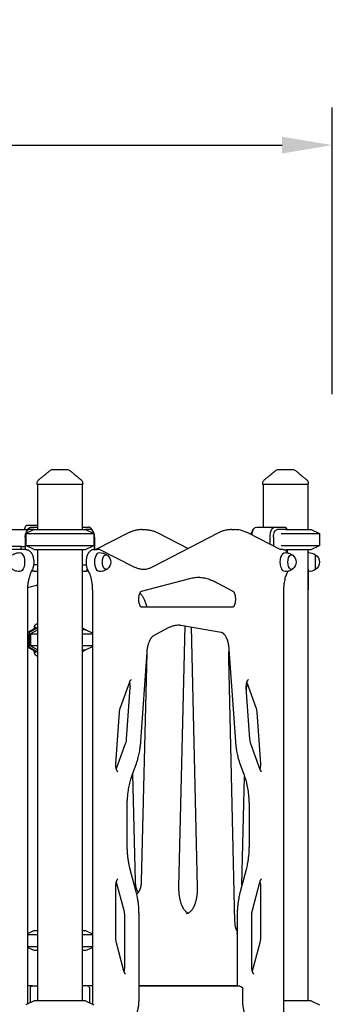
# Model space of a CAD drawing. Units: millimetres. Extents: x 0 to 34385, y 0 to 21000.
# Drawn here: x 22107 to 22731, y 5460 to 7424 of the extents above; entities that cross this region are included whole.
import ezdxf

# ---------------------------------------------------------------- set-up
doc = ezdxf.new("R2010")
doc.units = ezdxf.units.MM
doc.header["$LTSCALE"] = 0.3
doc.layers.get('0').update_dxf_attribs({"lineweight": 50})
doc.layers.get('DEFPOINTS').update_dxf_attribs({"lineweight": 50})
doc.layers.add('P001', color=131, linetype='Continuous')
doc.layers.add('P_2DIM', color=6, linetype='Continuous', lineweight=25)
doc.styles.add('BIGFONT', font='simplex.shx', dxfattribs={"bigfont": 'bigfont.shx'})
doc.dimstyles.new('DIMBIGFONT$0', dxfattribs={"dimscale": 50, "dimtxt": 3, "dimasz": 2, "dimexe": 1.5, "dimexo": 3, "dimgap": 0.75, "dimtad": 1, "dimdec": 0, "dimdsep": 46, "dimtxsty": 'BIGFONT', "dimblk1": 'DOT', "dimblk2": 'DOT', "dimcen": 0, "dimclrt": 230, "dimadec": 0, "dimazin": 0, "dimtfac": 0.6, "dimtdec": 1, "dimtofl": 0, "dimtmove": 2, "dimatfit": 3, "dimldrblk": 'DOT', "dimfxl": 1, "dimtvp": 1, "dimtolj": 1, "dimarcsym": 0})

# ---------------------------------------------------------------- blocks, each defined once
blk = doc.blocks.new('*D9')
at = {"layer": 'DEFPOINTS', "color": 0}
for p in [(22730.9, 7174.2), (18095.9, 6527.3, -576.5), (22730.9, 6527.3)]:
    blk.add_point(p, dxfattribs=at)
at = {"layer": 'P_2DIM', "color": 0, "lineweight": -2}
for p, q in [((18095.9, 6677.3), (18095.9, 7249.2)), ((22730.9, 6677.3), (22730.9, 7249.2)), ((18195.9, 7174.2), (22630.9, 7174.2))]:
    blk.add_line(p, q, dxfattribs=at)
at = {"layer": 'P_2DIM', "color": 0}
for points in [[(18195.9, 7190.9), (18195.9, 7157.6), (18095.9, 7174.2)], [(22630.9, 7190.9), (22630.9, 7157.6), (22730.9, 7174.2)]]:
    blk.add_solid(points, dxfattribs=at)
at = {"layer": 'P_2DIM', "color": 3, "insert": (20413.4, 7326), "char_height": 150, "attachment_point": 5, "style": 'BIGFONT'}
blk.add_mtext('\\A1;(4630)', dxfattribs=at)
blk = doc.blocks.new('_DOT')
at = {"color": 0, "linetype": 'ByBlock'}
blk.add_line((-0.5, 0), (-1, 0), dxfattribs=at)
at = {"color": 0, "linetype": 'ByBlock', "const_width": 0.5}
blk.add_lwpolyline([(-0.25, 0, 1), (0.25, 0, 1)], format="xyb", close=True, dxfattribs=at)

msp = doc.modelspace()

# ---------------------------------------------------------------- linework, layer by layer
at = {"layer": 'P001'}
for p, q in [((22142.1, 6497.3), (22142.1, 6499.2)), ((22233.1, 6497.3), (22142.1, 6497.3)), ((22143.1, 6497.3), (22143.1, 6407.3)), ((22232.1, 6497.3), (22232.1, 6407.3)), ((22233.1, 6497.3), (22233.1, 6499.2)), ((22592.1, 6497.3), (22592.1, 6499.2)), ((22683.1, 6497.3), (22592.1, 6497.3)), ((22593.1, 6497.3), (22593.1, 6412.3)), ((22682.1, 6497.3), (22682.1, 6407.3)), ((22683.1, 6497.3), (22683.1, 6499.2)), ((21807.4, 6407.5), (22123.9, 6407.5)), ((22117.8, 6407.5), (22117.8, 6409.1)), ((22136.6, 6407.3), (22119.6, 6399.3)), ((22143.1, 6415.5), (22121, 6415.5)), ((22121.8, 6404.5), (22124.7, 6408.6)), ((22136.6, 6407.3), (22126.1, 6407.3)), ((22130.4, 6412.3), (22143.1, 6412.3)), ((22136.6, 6407.3), (22238.6, 6407.3)), ((22136.6, 6407.3), (22136.6, 6407.3)), ((22232.1, 6412.3), (22244.8, 6412.3)), ((22249.1, 6407.3), (22238.6, 6407.3)), ((22238.6, 6407.3), (22255.6, 6399.3)), ((22238.6, 6407.3), (22238.6, 6407.3)), ((22244.8, 6412.3), (22244.8, 6412.3)), ((22253.5, 6404.5), (22250.6, 6408.6)), ((22253.5, 6404.5), (22250.6, 6408.6)), ((22351.1, 6407.1), (22357.1, 6407.1)), ((22529.6, 6407.1), (22535.7, 6407.1)), ((22571.8, 6404.5), (22574.7, 6408.6)), ((22580.4, 6412.3), (22616.8, 6412.3)), ((22616.8, 6412.3), (22636.2, 6412.3)), ((22638.2, 6407.3), (22621.1, 6407.3)), ((22636.7, 6411.8), (22640.6, 6407.3)), ((22638.2, 6407.3), (22688.6, 6407.3)), ((22688.6, 6407.3), (22705.6, 6399.3)), ((22688.6, 6407.3), (22688.6, 6407.3)), ((22688.6, 6407.3), (22705.6, 6399.3)), ((22118.6, 6392.3), (22118.6, 6367.3)), ((22119.6, 6399.3), (22255.5, 6399.3)), ((22119.6, 6399.3), (22119.6, 6375.2)), ((22255.5, 6399.3), (22255.6, 6399.3)), ((22255.6, 6399.3), (22255.6, 6375.2)), ((22255.6, 6399.3), (22255.6, 6399.3)), ((22256.6, 6367.3), (22256.6, 6392.3)), ((22256.6, 6392.3), (22256.6, 6367.3)), ((22324.4, 6400.5), (22259.3, 6367.3)), ((22502.3, 6400.1), (22374.4, 6333.3)), ((22384.4, 6400.1), (22443.4, 6369.4)), ((22628.4, 6366.8), (22562.3, 6400.5)), ((22606.8, 6377.8), (22606.8, 6392.3)), ((22613.6, 6392.3), (22613.6, 6374.3)), ((22628.7, 6399.3), (22705.6, 6399.3)), ((22705.6, 6399.3), (22705.6, 6375.2)), ((22705.6, 6399.3), (22705.6, 6399.3)), ((22705.6, 6399.3), (22705.6, 6375.2)), ((22110.4, 6373.5), (21820.4, 6373.5)), ((22113.8, 6367.3), (22091.3, 6367.3)), ((22110.4, 6373.5), (22118.6, 6373.5)), ((22110.4, 6367.3), (22110.4, 6373.5)), ((22119.9, 6367.3), (22113.8, 6367.3)), ((22119.6, 6375.2), (22255.5, 6375.2)), ((22136.6, 6367.3), (22119.6, 6375.2)), ((22136.6, 6367.3), (22238.6, 6367.3)), ((22136.6, 6367.3), (22136.6, 6367.3)), ((22143.1, 6367.3), (22143.1, 5467.3)), ((22232.1, 6367.3), (22232.1, 5467.3)), ((22238.6, 6367.3), (22255.6, 6375.2)), ((22238.6, 6367.3), (22238.6, 6367.3)), ((22255.3, 6367.3), (22261.4, 6367.3)), ((22255.5, 6375.2), (22255.6, 6375.2)), ((22255.6, 6375.2), (22255.6, 6375.2)), ((22266.2, 6367.3), (22261.4, 6367.3)), ((22334.5, 6333), (22268.2, 6366.8)), ((22631.4, 6367.3), (22627.5, 6367.3)), ((22628.7, 6375.2), (22705.6, 6375.2)), ((22638.2, 6367.3), (22688.6, 6367.3)), ((22640.6, 6367.3), (22640.6, 6362.7)), ((22682.1, 6367.3), (22682.1, 5467.3)), ((22682.6, 6361.3), (22682.6, 6367.3)), ((22688.6, 6367.3), (22705.6, 6375.2)), ((22688.6, 6367.3), (22705.6, 6375.2)), ((22688.6, 6367.3), (22688.6, 6367.3)), ((22705.6, 6375.2), (22705.6, 6375.2)), ((22682.6, 6328.1), (22682.6, 6361.3)), ((22682.6, 6328.1), (22682.6, 6361.3)), ((22697.6, 6327.6), (22697.6, 6357)), ((22132.6, 6327.4), (22135.4, 6324.1)), ((22143.1, 6337.1), (22135.1, 6337.1)), ((22232.1, 6337.1), (22240.1, 6337.1)), ((22239.8, 6324.1), (22242.7, 6327.4)), ((22682.6, 6328.1), (22682.6, 6286.4)), ((22135.4, 6324.1), (22130.9, 6324.1)), ((22135.4, 6324.1), (22143.1, 6324.1)), ((22232.1, 6324.1), (22239.8, 6324.1)), ((22244.4, 6324.1), (22239.8, 6324.1)), ((22350.1, 6284.3), (22446.5, 6309.7)), ((22122.9, 6286.4), (22122.9, 5460.9)), ((22252.3, 6286.4), (22252.3, 5460.9)), ((22499.9, 6301.8), (22532.7, 6284.2)), ((22634.4, 5425.3), (22634.4, 6286.4)), ((22682.6, 5467.3), (22682.6, 6286.4)), ((22532.6, 6252.3), (22350.1, 6252.3)), ((22138.6, 6210.4), (22126.2, 6203.6)), ((22129.1, 6203.6), (22141.7, 6210.5)), ((22136.8, 6209.4), (22136.8, 6214.3)), ((22233.5, 6210.5), (22244.5, 6204.5)), ((22375.2, 6196.1), (22403, 6211)), ((22436.8, 6215.2), (22424.4, 5694.1)), ((22428.7, 6216.6), (22509, 6202.5)), ((22462.3, 5694.1), (22450, 6212.9)), ((22123.7, 6199.1), (22123.7, 6172.3)), ((22126.6, 6199.1), (22126.6, 6172.3)), ((22142.2, 6206.6), (22128.7, 6199.3)), ((22128.7, 6199.3), (22128.7, 6175.2)), ((22128.7, 6199.3), (22143.1, 6199.3)), ((22143.1, 6207.1), (22142.2, 6206.6)), ((22238.6, 6207.3), (22232.1, 6207.3)), ((22232.1, 6199.3), (22252.3, 6199.3)), ((22238.6, 6207.3), (22252.3, 6200.9)), ((22126.6, 6172.3), (22123.7, 6172.3)), ((22123.7, 6172.3), (22138.6, 6164.2)), ((22141.7, 6164.1), (22126.6, 6172.3)), ((22128.7, 6175.2), (22142.2, 6167.9)), ((22143.1, 6175.2), (22128.7, 6175.2)), ((22252.3, 6175.2), (22232.1, 6175.2)), ((22244.5, 6170), (22233.5, 6164.1)), ((22238.6, 6167.3), (22252.3, 6173.7)), ((22524.8, 6168.6), (22537.8, 5984.3)), ((22136.8, 6160.3), (22136.8, 6165.2)), ((22142.2, 6167.9), (22143.1, 6167.5)), ((22232.1, 6167.3), (22238.6, 6167.3)), ((22349, 5984.3), (22361.5, 6162.9)), ((22350.6, 5705.2), (22361.4, 6161.4)), ((22523.7, 6149.8), (22536.1, 5625.4)), ((22308.4, 6052.3), (22327, 6103.6)), ((22327.3, 6091.5), (22320.1, 5989.5)), ((22566.6, 5989.5), (22559.4, 6091.5)), ((22560, 6083.7), (22560.4, 6101.7)), ((22560.3, 6101.9), (22578.4, 6052.3)), ((22299.2, 5940.2), (22306.4, 6042.2)), ((22580.4, 6042.2), (22587.5, 5940.2)), ((22318.1, 5979.5), (22300.1, 5929.9)), ((22587.2, 5928.2), (22568.6, 5979.5)), ((22331.7, 5917.2), (22340.1, 5940.5)), ((22546.6, 5940.5), (22555.1, 5917.2)), ((22332.6, 5919.7), (22337.7, 5705.2)), ((22550.8, 5698.5), (22555.9, 5914.8)), ((22321.9, 5777), (22321.9, 5857)), ((22564.8, 5857), (22564.8, 5777)), ((22339.7, 5684.4), (22327.9, 5728.8)), ((22558.8, 5728.8), (22547, 5684.4)), ((22300.1, 5704.1), (22315, 5648.1)), ((22571.7, 5648.1), (22586.6, 5704.1)), ((22299.2, 5593.2), (22299.2, 5696.2)), ((22587.6, 5696.2), (22587.6, 5593.2)), ((22345.4, 5469.3), (22345.4, 5638.7)), ((22541.3, 5638.7), (22541.3, 5496.3)), ((22316.3, 5637.4), (22316.3, 5534.4)), ((22570.4, 5534.4), (22570.4, 5637.4)), ((22136.6, 5607.3), (22122.9, 5600.9)), ((22122.9, 5599.3), (22143.1, 5599.3)), ((22136.6, 5607.3), (22143.1, 5607.3)), ((22232.1, 5607.3), (22238.6, 5607.3)), ((22232.1, 5599.3), (22252.3, 5599.3)), ((22238.6, 5607.3), (22252.3, 5600.9)), ((22315.4, 5526.5), (22300.5, 5582.5)), ((22586.3, 5582.5), (22571.4, 5526.5)), ((22122.9, 5575.2), (22143.1, 5575.2)), ((22136.6, 5567.3), (22122.9, 5573.7)), ((22143.1, 5567.3), (22136.6, 5567.3)), ((22232.1, 5575.2), (22252.3, 5575.2)), ((22238.6, 5567.3), (22232.1, 5567.3)), ((22238.6, 5567.3), (22252.3, 5573.7)), ((22132.8, 5497.3), (22122.9, 5497.3)), ((22128.9, 5463.6), (22128.9, 5492.7)), ((22132.8, 5497.3), (22143.1, 5497.3)), ((22242.4, 5497.3), (22232.1, 5497.3)), ((22252.3, 5497.3), (22242.4, 5497.3)), ((22246.4, 5492.7), (22246.4, 5463.6)), ((22541.3, 5497.3), (22345.4, 5497.3)), ((22345.4, 5496.3), (22346.4, 5496.3)), ((22546.4, 5496.3), (22346.4, 5496.3)), ((22552.4, 5469.3), (22552.4, 5490.3)), ((22136.6, 5467.3), (22119.6, 5459.3)), ((22238.6, 5467.3), (22136.6, 5467.3)), ((22238.6, 5467.3), (22255.6, 5459.3)), ((22688.6, 5467.3), (22634.4, 5467.3)), ((22688.6, 5467.3), (22705.6, 5459.3))]:
    msp.add_line(p, q, dxfattribs=at)
for points in [[(22160.2, 6518.7, 0.031491), (22162.7, 6520.8, -0.015725), (22165.5, 6523.2, -0.010317), (22167.3, 6524.5, -0.011782), (22169.1, 6525.7)], [(22174.5, 6527.3, -0.000036), (22174.5, 6527.3, -0.000036), (22174.5, 6527.3)], [(22200.8, 6527.3, -0.000036), (22200.8, 6527.3, -0.000036), (22200.8, 6527.3)], [(22206.1, 6525.7, -0.017402), (22208.9, 6523.8, -0.014196), (22211.4, 6521.8, -0.010067), (22213.4, 6520.1, 0.062179), (22215, 6518.7)], [(22610.2, 6518.7, 0.031491), (22612.7, 6520.8, -0.015725), (22615.5, 6523.2, -0.010317), (22617.3, 6524.5, -0.011782), (22619.1, 6525.7)], [(22619.1, 6525.7, -0.000182), (22619.1, 6525.7, -0.000182), (22619.1, 6525.7)], [(22624.5, 6527.3, -0.000036), (22624.5, 6527.3, -0.000036), (22624.5, 6527.3)], [(22650.8, 6527.3, -0.000036), (22650.8, 6527.3, -0.000036), (22650.8, 6527.3)], [(22656.1, 6525.7, -0.000179), (22656.1, 6525.7, -0.000179), (22656.1, 6525.7)], [(22656.1, 6525.7, -0.017402), (22658.9, 6523.8, -0.014196), (22661.4, 6521.8, -0.010067), (22663.4, 6520.1, 0.062092), (22665, 6518.7)], [(22656.1, 6525.7, 0.000182), (22656.1, 6525.7, 0.000182), (22656.1, 6525.7)], [(22142.1, 6499.2, -0.034494), (22142.2, 6500.6, -0.032608), (22142.5, 6501.9, -0.064628), (22143.5, 6504.3, -0.062803), (22145, 6506.3, -0.017826), (22145.6, 6506.8, -0.019196), (22146.1, 6507.3)], [(22146.1, 6507.3, 0.001241), (22149, 6509.5, 0.002317), (22151.8, 6511.7, 0.002266), (22154, 6513.5, 0.004367), (22156.3, 6515.3, 0.003285), (22157.5, 6516.4, 0.00527), (22158.8, 6517.4, 0.001923), (22159.2, 6517.8, 0.0023), (22159.5, 6518.1, 0.002375), (22159.9, 6518.4, 0.002891), (22160.2, 6518.7)], [(22146.1, 6507.3, 0.014362), (22146.1, 6507.3, 0.071833), (22146.1, 6507.3)], [(22215, 6518.7, 0.009262), (22216.3, 6517.6, 0.004875), (22217.6, 6516.5, 0.002993), (22218.6, 6515.6, 0.002102), (22219.5, 6514.8)], [(22219.5, 6514.8, 0.006508), (22225.9, 6509.8, 0.001478), (22229.1, 6507.3)], [(22229.1, 6507.3, -0.038081), (22230.2, 6506.3, -0.036637), (22231.2, 6505.1, -0.070157), (22232.5, 6502.7, -0.086234), (22233.1, 6499.2)], [(22229.1, 6507.3, 0.073428), (22229.1, 6507.3, 0.013998), (22229.1, 6507.3)], [(22592.1, 6499.2, -0.034494), (22592.2, 6500.6, -0.032608), (22592.5, 6501.9, -0.064628), (22593.5, 6504.3, -0.062803), (22595, 6506.3, -0.017826), (22595.6, 6506.8, -0.019196), (22596.1, 6507.3)], [(22596.1, 6507.3, 0.001241), (22599, 6509.5, 0.002317), (22601.8, 6511.7, 0.002266), (22604, 6513.5, 0.004367), (22606.3, 6515.3, 0.003285), (22607.5, 6516.4, 0.00527), (22608.8, 6517.4, 0.001923), (22609.2, 6517.8, 0.0023), (22609.5, 6518.1, 0.002375), (22609.9, 6518.4, 0.002891), (22610.2, 6518.7)], [(22596.1, 6507.3, 0.014362), (22596.1, 6507.3, 0.071833), (22596.1, 6507.3)], [(22665, 6518.7, 0.009262), (22666.3, 6517.6, 0.004875), (22667.6, 6516.5, 0.003338), (22668.7, 6515.5, 0.002268), (22669.8, 6514.6, 0.004189), (22672.4, 6512.5, 0.002074), (22675.1, 6510.4, 0.001338), (22677.1, 6508.9, -0.012656), (22679.1, 6507.3)], [(22679.1, 6507.3, 0.073428), (22679.1, 6507.3, 0.013998), (22679.1, 6507.3)], [(22679.1, 6507.3, -0.038061), (22680.2, 6506.3, -0.036616), (22681.2, 6505.1, -0.046439), (22682.2, 6503.5, -0.046155), (22682.8, 6501.8, -0.031169), (22683, 6500.5, -0.033043), (22683.1, 6499.2)], [(22142.1, 6499.2, 0.000626), (22142.1, 6499.2, 0.000626), (22142.1, 6499.2)], [(22233.1, 6499.2, -0.000626), (22233.1, 6499.2, -0.000626), (22233.1, 6499.2)], [(22233.1, 6499.2, 0.000224), (22233.1, 6499.2, 0.000223), (22233.1, 6499.2)], [(22592.1, 6499.2, -0.032185), (22592.2, 6500.5, -0.030398), (22592.4, 6501.7)], [(22592.1, 6499.2, 0.000626), (22592.1, 6499.2, 0.000626), (22592.1, 6499.2)], [(22683.1, 6499.2, 0.000224), (22683.1, 6499.2, 0.000224), (22683.1, 6499.2)], [(22683.1, 6499.2, -0.000626), (22683.1, 6499.2, -0.000626), (22683.1, 6499.2)], [(22351.1, 6407.1, 0.036103), (22343.2, 6406.6, 0.034228), (22335.5, 6404.9, 0.024928), (22329.9, 6402.9, 0.022592), (22324.4, 6400.5)], [(22357.1, 6407.1, -0.035359), (22364.8, 6406.6, -0.033592), (22372.4, 6405, -0.027097), (22378.5, 6402.9, -0.024342), (22384.4, 6400.1)], [(22529.6, 6407.1, 0.035359), (22521.9, 6406.6, 0.033592), (22514.4, 6405, 0.027097), (22508.2, 6402.9, 0.024342), (22502.3, 6400.1)], [(22562.3, 6400.5, 0.02935), (22555.2, 6403.6, 0.033043), (22547.8, 6405.8, 0.027271), (22541.8, 6406.8, 0.028184), (22535.7, 6407.1)], [(22119.9, 6367.3, -0.037894), (22121.5, 6367.1, -0.035632), (22123.1, 6366.8, -0.043373), (22124.9, 6366.1, -0.038295), (22126.6, 6365, -0.034814), (22128.1, 6363.8, -0.029311), (22129.4, 6362.4, -0.020692), (22130.3, 6361.2, -0.017511), (22131.1, 6360, -0.018899), (22132, 6358.4, -0.016529), (22132.7, 6356.8, -0.016668), (22133.4, 6355.1, -0.014331), (22134, 6353.3, -0.02037), (22134.6, 6350.4, -0.018018), (22135.1, 6347.5, -0.023045), (22135.4, 6343.6, -0.0224), (22135.3, 6339.6, -0.019668), (22135, 6336.3, -0.022031), (22134.4, 6333, -0.01724), (22133.8, 6330.6, -0.020155), (22132.9, 6328.3, -0.01549), (22132.3, 6326.7, -0.017907), (22131.5, 6325.2)], [(22255.3, 6367.3, 0.037894), (22253.7, 6367.1, 0.035632), (22252.2, 6366.8, 0.043373), (22250.3, 6366.1, 0.038295), (22248.7, 6365, 0.034814), (22247.2, 6363.8, 0.029311), (22245.8, 6362.4, 0.020692), (22244.9, 6361.2, 0.017511), (22244.1, 6360, 0.018899), (22243.3, 6358.4, 0.016529), (22242.5, 6356.9, 0.016668), (22241.9, 6355.1, 0.014331), (22241.3, 6353.3, 0.02037), (22240.6, 6350.4, 0.018018), (22240.2, 6347.5, 0.023045), (22239.9, 6343.6, 0.0224), (22239.9, 6339.7, 0.019668), (22240.2, 6336.3, 0.022031), (22240.9, 6333, 0.01724), (22241.5, 6330.6, 0.020155), (22242.3, 6328.3, 0.01549), (22243, 6326.7, 0.017907), (22243.8, 6325.2)], [(22642.2, 6360.6, 0.021571), (22641.2, 6362, 0.025625), (22640.1, 6363.3, 0.040739), (22638.3, 6364.9, 0.048031), (22636.3, 6366.1, 0.043958), (22634.4, 6366.9, 0.045621), (22632.4, 6367.2, 0.011495), (22631.9, 6367.3, 0.011804), (22631.4, 6367.3)], [(22092.2, 6356, -0.022557), (22094.2, 6357.4, -0.022048), (22096.2, 6358.5, -0.055739), (22101.8, 6360.5, -0.054748), (22107.7, 6361.3)], [(22266.7, 6361.3, -0.058301), (22273, 6360.4, -0.059498), (22278.9, 6358.1, -0.018475), (22280.5, 6357.1, -0.018839), (22282.1, 6356)], [(22636.7, 6361.3, -0.058301), (22643, 6360.4, -0.059498), (22648.9, 6358.1, -0.018475), (22650.5, 6357.1, -0.018839), (22652.1, 6356)], [(22107.7, 6323.3, -0.058301), (22101.4, 6324.1, -0.059498), (22095.5, 6326.4, -0.018475), (22093.8, 6327.4, -0.018839), (22092.2, 6328.5)], [(22282.1, 6328.5, -0.022557), (22280.2, 6327.2, -0.022048), (22278.2, 6326.1, -0.055739), (22272.6, 6324, -0.054748), (22266.7, 6323.3)], [(22357.2, 6327.3, -0.034731), (22350.9, 6327.7, -0.032653), (22344.7, 6329, -0.026821), (22339.5, 6330.8, -0.023644), (22334.5, 6333)], [(22374.4, 6333.3, -0.02537), (22369, 6330.8, -0.029093), (22363.3, 6328.9, -0.023959), (22358.8, 6327.9, -0.025318), (22354.1, 6327.4)], [(22652.1, 6328.5, -0.022557), (22650.2, 6327.2, -0.022048), (22648.2, 6326.1, -0.055739), (22642.6, 6324, -0.054748), (22636.7, 6323.3)], [(22131.5, 6325.2, 0.020336), (22129.7, 6321.7, 0.015991), (22128.3, 6318.2, 0.018109), (22126.7, 6313.6, 0.014991), (22125.4, 6308.9, 0.019649), (22124.1, 6302.1, 0.017195), (22123.3, 6295.2, 0.010708), (22123, 6290.8, 0.01047), (22122.9, 6286.4)], [(22243.8, 6325.2, -0.020336), (22245.5, 6321.8, -0.015991), (22247, 6318.2, -0.018109), (22248.6, 6313.6, -0.014991), (22249.8, 6308.9, -0.019649), (22251.1, 6302.1, -0.017195), (22252, 6295.2, -0.010708), (22252.2, 6290.8, -0.01047), (22252.3, 6286.4)], [(22446.5, 6309.7, -0.029737), (22455.9, 6311.5, -0.031376), (22465.4, 6312.3, -0.001636), (22465.9, 6312.3, -0.001636), (22466.4, 6312.3)], [(22463.4, 6312.2, -0.03294), (22473.4, 6311.1, -0.030741), (22483.2, 6308.8, -0.026232), (22491.7, 6305.7, -0.023131), (22499.9, 6301.8)], [(22634.4, 6286.4, -0.018163), (22634.7, 6294.1, -0.019445), (22635.5, 6301.7, -0.015219), (22636.6, 6307.3, -0.017768), (22637.9, 6312.8, -0.014878), (22639.3, 6316.9, -0.018313), (22640.9, 6321, -0.007607), (22641.6, 6322.5, -0.008505), (22642.3, 6324)], [(22143.1, 6295.9, 0.019275), (22133, 6293.9, 0.018335), (22123, 6291.2)], [(22350.1, 6252.3), (22350.1, 6252.3, -0.021968), (22350, 6252.3, -0.011019), (22349.9, 6252.4), (22349.7, 6252.5, -0.031958), (22349.4, 6252.8, -0.019344), (22349, 6253.2, -0.028072), (22348.5, 6253.9, -0.017323), (22348, 6254.7, -0.028058), (22347.3, 6256.1, -0.018981), (22346.7, 6257.7, -0.022211), (22346, 6259.8, -0.017409), (22345.6, 6262, -0.023694), (22345.2, 6265.2, -0.021272), (22345, 6268.4, -0.019703), (22345.2, 6271.4, -0.021588), (22345.5, 6274.4, -0.016187), (22346, 6276.4, -0.019659), (22346.5, 6278.4, -0.018049), (22347.1, 6279.9, -0.024283), (22347.8, 6281.4, -0.020689), (22348.3, 6282.4, -0.031867), (22349, 6283.3, -0.017644), (22349.3, 6283.6, -0.030149), (22349.7, 6284, -0.0158), (22349.8, 6284.1, -0.027835), (22350, 6284.2, -0.008938), (22350, 6284.2, -0.017437), (22350.1, 6284.3), (22350.1, 6284.3)], [(22361.1, 6252.3, 0.012045), (22360.2, 6256.3, 0.0138), (22359, 6260.3, 0.013392), (22357.8, 6263.8, 0.015801), (22356.4, 6267.2, 0.013717), (22355.1, 6269.8, 0.017352), (22353.7, 6272.3, 0.016329), (22352.4, 6274.3, 0.020346), (22350.9, 6276.3, 0.017027), (22349.7, 6277.7, 0.022468), (22348.3, 6278.9, 0.010849), (22347.7, 6279.4, 0.012337), (22347.1, 6279.9)], [(22532.7, 6284.2, -0.019877), (22532.8, 6284.2, -0.010407), (22532.9, 6284.1, -0.036615), (22533.3, 6283.8, -0.020518), (22533.6, 6283.5, -0.029575), (22534.1, 6282.8, -0.017742), (22534.6, 6282.1, -0.028724), (22535.4, 6280.6, -0.019168), (22536, 6279.1, -0.022568), (22536.6, 6277.1, -0.01749), (22537.1, 6275, -0.023933), (22537.5, 6271.8, -0.021188), (22537.7, 6268.6, -0.01973), (22537.6, 6265.6, -0.021333), (22537.3, 6262.6, -0.016077), (22536.9, 6260.5, -0.01932), (22536.3, 6258.5, -0.01784), (22535.8, 6256.9, -0.023749), (22535.1, 6255.4, -0.020423), (22534.5, 6254.4, -0.031007), (22533.9, 6253.4, -0.017454), (22533.5, 6253, -0.029176), (22533.2, 6252.6, -0.015746), (22533, 6252.5, -0.026427), (22532.8, 6252.3, -0.01204), (22532.7, 6252.3, -0.026757), (22532.6, 6252.3)], [(22143.1, 6219.5, 0.011751), (22142, 6219, 0.015049), (22140.9, 6218.5, 0.010763), (22140.3, 6218.2, 0.013365), (22139.6, 6217.8, 0.012798), (22139.1, 6217.4, 0.016734), (22138.6, 6217, 0.011066), (22138.3, 6216.8, 0.013231), (22138, 6216.5, 0.025956), (22137.6, 6216, 0.040299), (22137.2, 6215.5, 0.052612), (22136.9, 6214.9, 0.083979), (22136.8, 6214.2, 0.088607), (22137, 6213.7, 0.078295), (22137.3, 6213.1, 0.059709), (22137.7, 6212.7, 0.036702), (22138.2, 6212.4, 0.036977), (22138.8, 6212.1, 0.023099), (22139.6, 6211.9, 0.006835), (22139.8, 6211.9, 0.005747), (22140, 6211.8)], [(22140, 6211.8, -0.031407), (22140.1, 6211.8, -0.075426), (22140.2, 6211.7, -0.157614), (22140.2, 6211.7, -0.135858), (22140.2, 6211.6, -0.07591), (22140.2, 6211.5, -0.03111), (22140.1, 6211.4, -0.03447), (22140, 6211.3, -0.014831), (22139.9, 6211.2, -0.022327), (22139.7, 6211, -0.01123), (22139.4, 6210.8, -0.009619), (22139.1, 6210.6, -0.006717), (22138.8, 6210.5)], [(22142.2, 6210.8, 0.002365), (22142.7, 6211, 0.002669), (22143.1, 6211.2)], [(22232.1, 6211.2, -0.004084), (22232.6, 6211, -0.004703), (22233, 6210.8)], [(22403, 6211, -0.024428), (22408.2, 6213.5, -0.02801), (22413.7, 6215.4, -0.032521), (22419.9, 6216.7, -0.034796), (22426.2, 6217.3, -0.001636), (22426.5, 6217.3, -0.001635), (22426.8, 6217.3)], [(22423.8, 6217.2, -0.013481), (22426.2, 6216.9, -0.013191), (22428.7, 6216.6)], [(22361.5, 6162.9, -0.012879), (22361.9, 6167.2, -0.013911), (22362.6, 6171.4, -0.011919), (22363.3, 6174.8, -0.013391), (22364.1, 6178.1, -0.013259), (22365.1, 6181.1, -0.015901), (22366.2, 6184.1, -0.010335), (22367, 6185.8, -0.012137), (22367.8, 6187.5, -0.012009), (22368.6, 6189, -0.014204), (22369.5, 6190.4, -0.010263), (22370.2, 6191.4, -0.012018), (22370.9, 6192.3, -0.01174), (22371.5, 6193.1, -0.014099), (22372.2, 6193.8, -0.013292), (22372.9, 6194.4, -0.015733), (22373.6, 6195, -0.01483), (22374.2, 6195.4, -0.018104), (22374.8, 6195.9, -0.005851), (22375, 6196, -0.006311), (22375.2, 6196.1)], [(22509, 6202.5, -0.025268), (22509.6, 6202.4, -0.022311), (22510.2, 6202.2, -0.040945), (22511.4, 6201.6, -0.028089), (22512.5, 6200.9, -0.029091), (22513.6, 6199.9, -0.020494), (22514.7, 6198.8, -0.030085), (22516.4, 6196.7, -0.021301), (22517.8, 6194.5, -0.022086), (22519.3, 6191.6, -0.017214), (22520.6, 6188.7, -0.004425), (22520.9, 6187.8, -0.00416), (22521.2, 6187, -0.005562), (22521.6, 6185.8, -0.005194), (22522, 6184.6, -0.007839), (22522.5, 6182.8, -0.007271), (22523, 6180.9, -0.007372), (22523.4, 6178.9, -0.006859), (22523.8, 6177, -0.009131), (22524.2, 6174.2, -0.008602), (22524.6, 6171.4, -0.004338), (22524.7, 6170, -0.004287), (22524.8, 6168.6)], [(22524.8, 6168.1, 0.01573), (22524.1, 6162, 0.014614), (22523.7, 6155.9, 0.007242), (22523.6, 6152.8, 0.007197), (22523.7, 6149.8)], [(22140, 6162.7, 0.020785), (22139.2, 6162.5, 0.034208), (22138.5, 6162.3, 0.032297), (22137.9, 6162, 0.05328), (22137.4, 6161.6, 0.070369), (22137.1, 6161.1, 0.091237), (22136.9, 6160.5, 0.097204), (22136.9, 6159.9, 0.062626), (22137.1, 6159.2, 0.037633), (22137.4, 6158.7, 0.025297), (22137.8, 6158.3, 0.00733), (22137.9, 6158.2, 0.006633), (22138, 6158, 0.019848), (22138.4, 6157.7, 0.01507), (22138.9, 6157.3, 0.015419), (22139.5, 6156.9, 0.012016), (22140, 6156.5, 0.012558), (22140.7, 6156.1, 0.010257), (22141.4, 6155.8, 0.010709), (22142.3, 6155.4, 0.00888), (22143.1, 6155.1)], [(22138.8, 6164.1, -0.01062), (22139.3, 6163.8, -0.024809), (22139.8, 6163.5, -0.011797), (22139.9, 6163.4, -0.022375), (22140.1, 6163.2, -0.011439), (22140.1, 6163.2, -0.018146), (22140.1, 6163.1, -0.036715), (22140.2, 6163, -0.11665), (22140.2, 6162.9, -0.176141), (22140.2, 6162.8, -0.118026), (22140.1, 6162.8, -0.038264), (22140.1, 6162.8, -0.022004), (22140, 6162.7)], [(22143.1, 6163.3, 0.002669), (22142.7, 6163.6, 0.002365), (22142.2, 6163.8)], [(22233, 6163.8, -0.004703), (22232.6, 6163.6, -0.004084), (22232.1, 6163.3)], [(22326.4, 6101.9, -0.019491), (22326.8, 6099.9, -0.016345), (22327.1, 6097.9, -0.021354), (22327.4, 6095.2, -0.020409), (22327.4, 6092.4, -0.003233), (22327.3, 6091.9, -0.003274), (22327.3, 6091.5)], [(22327, 6103.6, -0.007878), (22327.2, 6104.1, -0.008808), (22327.4, 6104.7, -0.004289), (22327.6, 6104.9, -0.004643), (22327.7, 6105.2, -0.009028), (22327.9, 6105.6, -0.010786), (22328.1, 6106, -0.009813), (22328.4, 6106.4, -0.012063), (22328.6, 6106.8, -0.015998), (22328.9, 6107.1, -0.023574), (22329.2, 6107.5, -0.015526), (22329.4, 6107.7, -0.031141), (22329.6, 6107.8, -0.006819), (22329.6, 6107.9, -0.009346), (22329.7, 6107.9), (22329.7, 6107.9)], [(22559.4, 6091.5, -0.019761), (22559.3, 6094.2, -0.020053), (22559.5, 6096.8, -0.015319), (22559.7, 6098.8, -0.01764), (22560.1, 6100.8, -0.01641), (22560.5, 6102.4, -0.020816), (22561, 6104, -0.016153), (22561.5, 6105, -0.021204), (22562, 6106, -0.020002), (22562.4, 6106.7, -0.033525), (22562.9, 6107.3, -0.007599), (22563.1, 6107.5, -0.009428), (22563.2, 6107.6, -0.016701), (22563.3, 6107.7, -0.037049), (22563.5, 6107.9), (22563.6, 6107.9)], [(22306.4, 6042.2, -0.018187), (22306.7, 6045.4, -0.021041), (22307.3, 6048.6, -0.013746), (22307.8, 6050.5, -0.016606), (22308.4, 6052.3)], [(22578.4, 6052.3, -0.020725), (22579.1, 6050, -0.016559), (22579.7, 6047.6, -0.01704), (22580.1, 6044.9, -0.015257), (22580.4, 6042.2)], [(22320.1, 5989.5, -0.018187), (22319.8, 5986.3, -0.021041), (22319.2, 5983.1, -0.013746), (22318.7, 5981.3, -0.016606), (22318.1, 5979.5)], [(22340.1, 5940.5, 0.006169), (22341.2, 5943.5, 0.005788), (22342.1, 5946.5, 0.007692), (22343.3, 5950.7, 0.007153), (22344.4, 5954.9, 0.008912), (22345.7, 5960.3, 0.008302), (22346.7, 5965.8, 0.009933), (22347.8, 5972.7, 0.009392), (22348.6, 5979.6, 0.003134), (22348.8, 5981.9, 0.0031), (22349, 5984.3)], [(22537.8, 5984.3, 0.010816), (22538.5, 5976.2, 0.011439), (22539.6, 5968.1, 0.008204), (22540.6, 5962.5, 0.008766), (22541.8, 5957, 0.007036), (22542.8, 5952.8, 0.007538), (22544, 5948.5, 0.005673), (22544.9, 5945.5, 0.006027), (22545.9, 5942.5, 0.002015), (22546.3, 5941.5, 0.00206), (22546.6, 5940.5)], [(22568.6, 5979.5, -0.020725), (22567.9, 5981.8, -0.016559), (22567.3, 5984.1, -0.01704), (22566.9, 5986.8, -0.015257), (22566.6, 5989.5)], [(22303.4, 5923.8), (22303.3, 5923.8, -0.034132), (22303.2, 5923.9, -0.014507), (22303.1, 5924, -0.033461), (22302.7, 5924.4, -0.019774), (22302.4, 5924.8, -0.02404), (22301.9, 5925.4, -0.015869), (22301.6, 5926.1, -0.023021), (22301, 5927.3, -0.016292), (22300.5, 5928.5, -0.021722), (22300, 5930.3, -0.017033), (22299.6, 5932.2, -0.021083), (22299.3, 5934.7, -0.018859), (22299.1, 5937.3, -0.010796), (22299.1, 5938.8, -0.010935), (22299.2, 5940.2)], [(22587.5, 5940.2, -0.019761), (22587.6, 5937.5, -0.020053), (22587.5, 5934.9, -0.017624), (22587.2, 5932.6, -0.020926), (22586.8, 5930.4, -0.002818), (22586.7, 5930.1, -0.002924), (22586.6, 5929.9)], [(22321.9, 5857, -0.018421), (22322.5, 5872.1, -0.019741), (22324.2, 5887.2, -0.015556), (22326.2, 5898.3, -0.01817), (22329, 5909.2, -0.007277), (22330.3, 5913.2, -0.007955), (22331.7, 5917.2)], [(22555.1, 5917.2, -0.018456), (22558.2, 5907.6, -0.015386), (22560.6, 5897.8, -0.018779), (22562.9, 5884.7, -0.016737), (22564.3, 5871.5, -0.008952), (22564.7, 5864.2, -0.008811), (22564.8, 5857)], [(22590, 5923.8), (22589.9, 5923.8, -0.032878), (22589.7, 5924, -0.015327), (22589.6, 5924.1, -0.025265), (22589.3, 5924.4, -0.01653), (22589, 5924.7, -0.013449), (22588.8, 5925, -0.010232), (22588.6, 5925.3, -0.011229), (22588.4, 5925.7, -0.009602), (22588.1, 5926.1, -0.00503), (22588, 5926.3, -0.004557), (22587.9, 5926.6, -0.009328), (22587.7, 5927.1, -0.008091), (22587.5, 5927.6, -0.0042), (22587.3, 5927.9, -0.004), (22587.2, 5928.2)], [(22327.9, 5728.8, -0.010958), (22326.2, 5735.6, -0.009955), (22324.9, 5742.5, -0.01164), (22323.6, 5750.9, -0.010874), (22322.6, 5759.5, -0.010889), (22322.1, 5768.2, -0.010648), (22321.9, 5777)], [(22564.8, 5777, -0.012153), (22564.6, 5767, -0.012518), (22563.9, 5757, -0.010944), (22562.8, 5748.5, -0.011792), (22561.4, 5740.1, -0.008418), (22560.2, 5734.4, -0.009138), (22558.8, 5728.8)], [(22299.2, 5696.2, -0.017345), (22299.2, 5698.6, -0.018618), (22299.5, 5700.9, -0.015727), (22299.8, 5702.8, -0.018692), (22300.3, 5704.6, -0.01723), (22300.7, 5706, -0.022651), (22301.3, 5707.4, -0.019387), (22301.8, 5708.3, -0.029024), (22302.4, 5709.2, -0.016164), (22302.7, 5709.6, -0.026981), (22303, 5709.9, -0.014127), (22303.1, 5710.1, -0.023535), (22303.3, 5710.2, -0.007892), (22303.3, 5710.2, -0.015659), (22303.4, 5710.2), (22303.4, 5710.3)], [(22337.7, 5705.2, 0.009284), (22337.7, 5703.1, 0.00944), (22337.9, 5701.1, 0.007057), (22338.1, 5699.6, 0.007451), (22338.3, 5698.1, 0.007412), (22338.5, 5696.7, 0.007881), (22338.8, 5695.3, 0.007695), (22339.1, 5694, 0.008381), (22339.5, 5692.6, 0.008284), (22339.9, 5691.4, 0.009446), (22340.3, 5690.2, 0.009009), (22340.7, 5689.1, 0.010014), (22341.2, 5688.1, 0.006503), (22341.5, 5687.5, 0.007197), (22341.8, 5686.8, 0.003554), (22341.9, 5686.6, 0.00378), (22342.1, 5686.3, 0.018814), (22342.9, 5685, 0.026366), (22343.8, 5683.8, 0.005188), (22343.9, 5683.6, 0.005724), (22344.1, 5683.4)], [(22341.1, 5681.5, 0.050582), (22341.5, 5681.6, 0.044169), (22341.9, 5681.7, 0.02907), (22342.2, 5681.8, 0.016604), (22342.5, 5682, 0.008177), (22342.7, 5682.1, 0.006975), (22342.8, 5682.2, 0.014602), (22343.1, 5682.4, 0.011476), (22343.4, 5682.7, 0.006129), (22343.5, 5682.8, 0.005585), (22343.7, 5683, 0.029728), (22344.6, 5683.9, 0.021102), (22345.3, 5685, 0.012267), (22345.8, 5685.7, 0.010126), (22346.2, 5686.4, 0.014075), (22346.8, 5687.6, 0.011983), (22347.4, 5688.8, 0.009658), (22347.8, 5689.9, 0.008379), (22348.2, 5691, 0.011334), (22348.7, 5692.6, 0.01006), (22349.1, 5694.2, 0.007972), (22349.5, 5695.6, 0.007319), (22349.7, 5696.9, 0.009888), (22350, 5698.8, 0.009238), (22350.3, 5700.8, 0.010365), (22350.5, 5703, 0.009986), (22350.6, 5705.2)], [(22586.6, 5704.1, -0.015536), (22587, 5705.5, -0.020087), (22587.5, 5706.8, -0.016204), (22588, 5707.8, -0.022356), (22588.5, 5708.6, -0.019281), (22588.9, 5709.2, -0.030297), (22589.3, 5709.8, -0.014021), (22589.5, 5710, -0.022154), (22589.7, 5710.1, -0.008323), (22589.7, 5710.2, -0.011161), (22589.8, 5710.2), (22589.9, 5710.3), (22589.9, 5710.3)], [(22586.6, 5704.1, -0.021679), (22587.1, 5701.8, -0.018111), (22587.4, 5699.6, -0.012743), (22587.5, 5697.9, -0.012427), (22587.6, 5696.2)], [(22345.4, 5638.7, 0.012164), (22345.2, 5648.2, 0.012507), (22344.5, 5657.6, 0.01097), (22343.5, 5665.6, 0.011766), (22342.2, 5673.5, 0.008443), (22341, 5679, 0.009113), (22339.7, 5684.4)], [(22424.4, 5694.1, 0.009628), (22424.4, 5690.1, 0.009591), (22424.5, 5686, 0.007194), (22424.8, 5683, 0.007458), (22425, 5680, 0.007479), (22425.4, 5677.1, 0.007829), (22425.9, 5674.2, 0.007734), (22426.4, 5671.4, 0.008296), (22427, 5668.7, 0.018887), (22428.6, 5662.9, 0.024307), (22430.8, 5657.3, 0.019796), (22432.6, 5653.4, 0.027793), (22434.8, 5649.8, 0.021172), (22436.5, 5647.6, 0.029646), (22438.4, 5645.5, 0.023326), (22439.8, 5644.3, 0.030799), (22441.3, 5643.2, 0.02176), (22442.3, 5642.6, 0.026901), (22443.4, 5642.2)], [(22440.3, 5641.6, 0.058258), (22442.2, 5641.8, 0.049083), (22444.1, 5642.5, 0.036092), (22445.6, 5643.3, 0.026785), (22447, 5644.3, 0.031783), (22448.9, 5646.1, 0.022683), (22450.6, 5648, 0.026158), (22452.5, 5650.6, 0.019046), (22454.1, 5653.5, 0.003783), (22454.5, 5654.1, 0.003595), (22454.8, 5654.8, 0.00724), (22455.4, 5656.1, 0.006637), (22456, 5657.5, 0.010219), (22456.9, 5659.7, 0.009103), (22457.8, 5661.9, 0.009226), (22458.6, 5664.4, 0.008279), (22459.3, 5666.9, 0.00834), (22459.9, 5669.5, 0.007769), (22460.5, 5672.2, 0.007968), (22461, 5675, 0.00746), (22461.4, 5677.9, 0.009968), (22461.9, 5681.8, 0.009529), (22462.2, 5685.8, 0.00995), (22462.3, 5690, 0.009849), (22462.3, 5694.1)], [(22547, 5684.4, 0.010922), (22545.5, 5677.9, 0.009991), (22544.2, 5671.3, 0.011616), (22542.9, 5663.3, 0.010897), (22542, 5655.2, 0.010883), (22541.5, 5647, 0.010655), (22541.3, 5638.7)], [(22315, 5648.1, -0.021914), (22315.7, 5645, -0.018382), (22316.1, 5641.9, -0.012536), (22316.3, 5639.6, -0.012135), (22316.3, 5637.4)], [(22570.4, 5637.4, -0.019489), (22570.5, 5641, -0.021253), (22571, 5644.6, -0.011374), (22571.3, 5646.3, -0.012853), (22571.7, 5648.1)], [(22536.1, 5625.4, 0.009284), (22536.2, 5623.3, 0.00944), (22536.4, 5621.3, 0.007057), (22536.6, 5619.8, 0.007451), (22536.8, 5618.3, 0.007412), (22537, 5616.9, 0.007881), (22537.3, 5615.5, 0.007695), (22537.6, 5614.1, 0.008381), (22538, 5612.8, 0.008284), (22538.4, 5611.6, 0.009446), (22538.8, 5610.4, 0.009009), (22539.2, 5609.3, 0.010014), (22539.7, 5608.3, 0.006503), (22539.9, 5607.6, 0.007197), (22540.3, 5607, 0.003554), (22540.4, 5606.7, 0.00378), (22540.6, 5606.4, 0.008733), (22540.9, 5605.8, 0.010236), (22541.3, 5605.2)], [(22539.6, 5601.7, 0.050582), (22540, 5601.7, 0.044169), (22540.4, 5601.9, 0.02907), (22540.7, 5602, 0.016604), (22541, 5602.2, 0.008913), (22541.2, 5602.3, 0.007852), (22541.3, 5602.4)], [(22300.5, 5582.5, -0.021914), (22299.8, 5585.6, -0.018382), (22299.4, 5588.7, -0.012536), (22299.2, 5591, -0.012135), (22299.2, 5593.2)], [(22587.6, 5593.2, -0.019489), (22587.4, 5589.6, -0.021253), (22587, 5586.1, -0.011374), (22586.7, 5584.3, -0.012853), (22586.3, 5582.5)], [(22316.3, 5534.4, -0.018864), (22316.2, 5531.8, -0.020573), (22315.9, 5529.3, -0.011882), (22315.7, 5527.9, -0.013642), (22315.4, 5526.5)], [(22318.7, 5520.4), (22318.7, 5520.4), (22318.6, 5520.4, -0.023943), (22318.4, 5520.5, -0.014216), (22318.3, 5520.6, -0.009959), (22318.2, 5520.7, -0.007542), (22318.1, 5520.8, -0.030297), (22317.6, 5521.4, -0.019281), (22317.2, 5522, -0.025594), (22316.7, 5523, -0.017894), (22316.2, 5524.1, -0.016949), (22315.7, 5525.3, -0.013747), (22315.4, 5526.5)], [(22574.7, 5520.4), (22574.6, 5520.4, -0.015798), (22574.5, 5520.5, -0.008798), (22574.4, 5520.5, -0.011339), (22574.3, 5520.6, -0.008515), (22574.3, 5520.7, -0.037982), (22573.8, 5521.2, -0.020775), (22573.4, 5521.8, -0.029021), (22572.7, 5522.9, -0.019354), (22572.2, 5524, -0.022894), (22571.6, 5525.7, -0.017544), (22571.2, 5527.4, -0.023808), (22570.7, 5530, -0.020312), (22570.4, 5532.7, -0.006258), (22570.4, 5533.5, -0.006281), (22570.4, 5534.4)], [(22317.4, 5419.3, 0.068565), (22322, 5419.9, 0.059807), (22326.3, 5421.7, 0.044069), (22329.5, 5423.9, 0.034419), (22332.3, 5426.5, 0.030582), (22334.8, 5429.6, 0.024016), (22336.9, 5432.9, 0.025189), (22339.1, 5437.1, 0.019849), (22340.9, 5441.5, 0.022641), (22342.7, 5447.3, 0.018767), (22344, 5453.1, 0.010689), (22344.5, 5456.7, 0.010069), (22345, 5460.3, 0.012307), (22345.3, 5464.8, 0.01198), (22345.4, 5469.3)], [(22575.4, 5417.3, -0.056313), (22573.4, 5417.5, -0.048053), (22571.6, 5418.1, -0.040161), (22569.8, 5419.1, -0.028977), (22568.1, 5420.3, -0.030851), (22566.2, 5422.1, -0.022435), (22564.5, 5424.1, -0.028135), (22562.3, 5427.2, -0.019892), (22560.4, 5430.6, -0.024229), (22558.2, 5435.4, -0.018588), (22556.5, 5440.5, -0.004416), (22556.1, 5441.8, -0.0042), (22555.7, 5443.1, -0.005619), (22555.2, 5444.9, -0.00533), (22554.8, 5446.7, -0.00812), (22554.2, 5449.6, -0.007633), (22553.7, 5452.4, -0.005138), (22553.4, 5454.4, -0.004942), (22553.1, 5456.5, -0.007408), (22552.8, 5459.5, -0.007188), (22552.6, 5462.6, -0.007662), (22552.4, 5465.9, -0.007568), (22552.4, 5469.3)]]:
    msp.add_lwpolyline(points, format="xyb", dxfattribs=at)
for points in [[(22174.5, 6527.3), (22181, 6527.3), (22181.2, 6527.3), (22181.6, 6527.3), (22182.5, 6527.3), (22185, 6527.3), (22187.6, 6527.3), (22194.1, 6527.3), (22194.2, 6527.3), (22194.2, 6527.3), (22194.3, 6527.3), (22194.4, 6527.3), (22195.1, 6527.3), (22196.1, 6527.3), (22197.5, 6527.3), (22200.8, 6527.3)], [(22624.5, 6527.3), (22631, 6527.3), (22631.2, 6527.3), (22631.6, 6527.3), (22632.5, 6527.3), (22635, 6527.3), (22637.6, 6527.3), (22644.1, 6527.3), (22644.2, 6527.3), (22644.2, 6527.3), (22644.3, 6527.3), (22644.4, 6527.3), (22645.1, 6527.3), (22646.1, 6527.3), (22647.5, 6527.3), (22650.8, 6527.3)]]:
    msp.add_lwpolyline(points, dxfattribs=at)
at = {"layer": 'P001', "extrusion": (-2.96652e-13, -2.22045e-16, -1)}
for centre, start, end in [((-22174.5, 6517.3, 0), 57.4861, 89.9883), ((-22200.8, 6517.3, 0), 90.0117, 122.5148), ((-22624.5, 6517.3, 0), 57.4852, 57.4861)]:
    msp.add_arc(centre, 10, start, end, dxfattribs=at)
at = {"layer": 'P001', "extrusion": (-2.96847e-13, 6.10144e-17, -1)}
msp.add_arc((-22624.5, 6517.3, 0), 10, 57.4861, 89.9883, dxfattribs=at)
at = {"layer": 'P001', "extrusion": (-2.96666e-13, -2.22172e-16, -1)}
msp.add_arc((-22650.8, 6517.3, 0), 10, 90.0117, 122.5148, dxfattribs=at)
at = {"layer": 'P001', "extrusion": (-2.96646e-13, -2.84483e-16, -1)}
msp.add_arc((-22271.4, 6342.3, 0), 17.5, 128.8172, 231.1828, dxfattribs=at)
at = {"layer": 'P001', "extrusion": (-2.96819e-13, -1.45297e-16, -1)}
msp.add_arc((-22641.4, 6342.3, 0), 17.5, 128.8172, 231.1828, dxfattribs=at)
at = {"layer": 'P001', "extrusion": (-2.23733e-15, 1.58889e-12, -1)}
msp.add_arc((-22676.6, 6361.3, 0), 6, 156.4435, 180, dxfattribs=at)
at = {"layer": 'P001', "extrusion": (-2.96595e-13, -2.22045e-16, -1)}
for centre, radius, start, end in [((-22682.1, 6331.3, 0), 30, 90.9316, 121.0817), ((-22688.1, 6342.3, 0), 17.5, 122.8783, 237.1217), ((-22682.1, 6353.3, 0), 30, 238.9183, 269.0684)]:
    msp.add_arc(centre, radius, start, end, dxfattribs=at)
at = {"layer": 'P001', "extrusion": (-2.96741e-13, -2.22045e-16, -1)}
msp.add_arc((-22546.4, 5490.3, 0), 6, 90, 180, dxfattribs=at)
at = {"layer": 'P001', "extrusion": (0, 0, -1)}
for centre, major_axis, ratio, start_param, end_param in [((22121, 6409.1), (0, -6.4), 0.5, 1.570796, 3.141593), ((22126.1, 6392.3), (0, 15), 0.5, 4.712389, 6.283185), ((22130.4, 6392.3), (0, 20), 0.5, 5.667706, 6.283185), ((22576.1, 6392.3), (0, -15), 0.5, 1.895777, 2.526113), ((22580.4, 6392.3), (0, -20), 0.5, 1.769919, 3.141593), ((22616.8, 6392.3), (0, -20), 0.5, 1.570796, 3.141593), ((22621.1, 6392.3), (0, -15), 0.5, 1.570796, 3.141593), ((22107.8, 6342.3), (0, 19), 0.5, 6.273797, 9.434167), ((22266.6, 6342.3), (0, -19), 0.5, 6.273797, 9.434167), ((22279.6, 6342.3), (0, -14.7), 0.5, 5.900735, 9.807229), ((22636.6, 6342.3), (0, -19), 0.5, 6.273797, 9.434167), ((22649.6, 6342.3), (0, -14.7), 0.5, 5.900735, 9.807229), ((22136.7, 6210.4), (3.61, 1.47), 0.212178, 1.030046, 1.089089), ((22187.6, 6097.3), (0, -124.9), 0.866025, 2.703341, 2.708777), ((22187.6, 6097.3), (0, -124.9), 0.866025, 3.574408, 3.579844), ((22128, 6199.1), (0, -5), 0.866025, 1.570796, 2.703341), ((22136.7, 6164.2), (-3.61, 1.47), 0.212178, 2.052503, 2.111547), ((22187.6, 6277.2), (0, -124.9), 0.866025, 0.432816, 0.438251), ((22187.6, 6277.2), (0, -124.9), 0.866025, 5.844934, 5.850369), ((22132.8, 5492.7), (0, -4.6), 0.866025, 1.570796, 3.141593), ((22242.4, 5492.7), (0, 4.6), 0.866025, 0, 1.570796)]:
    msp.add_ellipse(centre, major_axis=major_axis, ratio=ratio, start_param=start_param, end_param=end_param, dxfattribs=at)
at = {"layer": 'P001'}
for centre, major_axis, ratio, start_param, end_param in [((22244.8, 6392.3), (0, 20), 0.5, 5.667706, 6.283185), ((22244.8, 6392.3), (0, -20), 0.5, 2.520886, 3.141593), ((22249.1, 6392.3), (0, 15), 0.5, 4.712389, 6.283185), ((22249.1, 6392.3), (0, -15), 0.5, 1.570796, 2.526113), ((22637.6, 6433.3), (43, -43), 0.267949, 4.942046, 4.953041), ((22265.8, 6361.3), (-1.41, -5.88), 0.853184, 2.939551, 3.343634), ((22141.4, 6186.8), (0, -25), 0.5, 3.517981, 3.661948), ((22130.9, 6199.1), (0, 5), 0.866025, 0.438251, 1.570796), ((22141.4, 6186.8), (0, -25), 0.5, 5.650427, 5.906797)]:
    msp.add_ellipse(centre, major_axis=major_axis, ratio=ratio, start_param=start_param, end_param=end_param, dxfattribs=at)

# ---------------------------------------------------------------- dimensions: what is measured, and where the dimension line sits
at = {"layer": 'P_2DIM'}
dim = msp.add_linear_dim(base=(22730.9, 7174.2), p1=(18095.9, 6527.3, -576.5), p2=(22730.9, 6527.3), text='(<>)', dimstyle='DIMBIGFONT$0', override={"dimasz": 2, "dimrnd": 10, "dimclrt": 3, "dimazin": 2}, dxfattribs=at)
dim.commit()
dim.dimension.update_dxf_attribs({"geometry": '*D9', "text_midpoint": (20413.4, 7326)})

doc.saveas('drawing.dxf')
